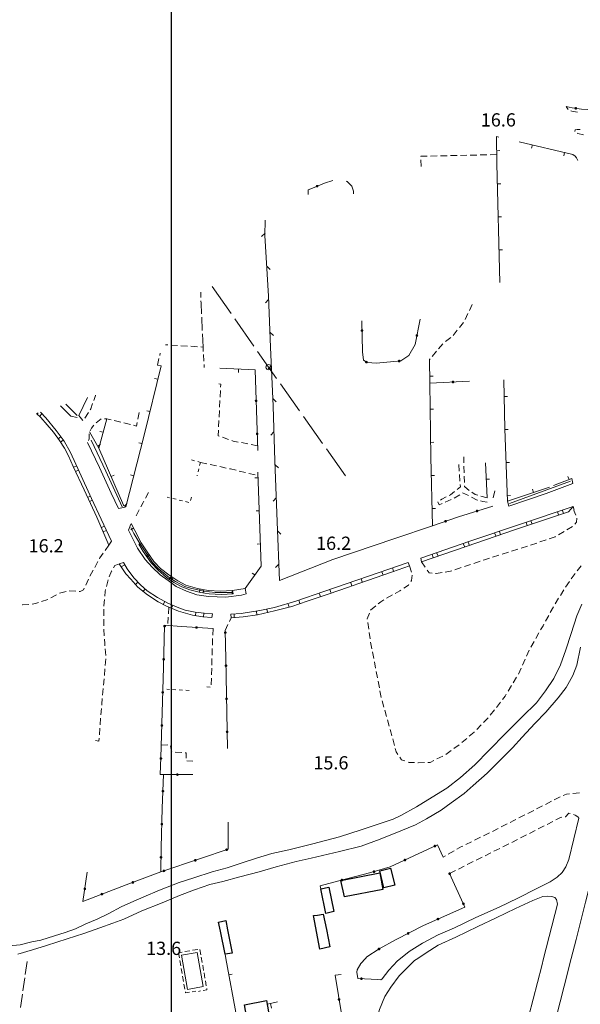
# Model space of a CAD drawing. Units: millimetres. Extents: x 1624819 to 1627609, y 4853821 to 4857710.
# Drawn here: x 1625032 to 1625201, y 4855186 to 4855484 of the extents above; entities that cross this region are included whole.
import ezdxf

# ---------------------------------------------------------------- set-up
doc = ezdxf.new("R2010")
doc.units = ezdxf.units.MM
doc.layers.get('0').update_dxf_attribs({"color": 250, "lineweight": 0})
for name, color, linetype, lineweight in [('101D', 250, 'Continuous', 0), ('107D', 250, 'Continuous', 0), ('129D', 250, 'Continuous', 0), ('206D', 250, 'Continuous', 0), ('301D', 250, 'Continuous', 0), ('303D', 250, 'Continuous', 0), ('311D', 250, 'Continuous', 0), ('401S', 250, 'Continuous', 0), ('403D', 250, 'Continuous', 0), ('501D', 250, 'Continuous', 0), ('501V', 250, 'Continuous', 0), ('502D', 250, 'Continuous', 0), ('502V', 250, 'Continuous', 0), ('503D', 250, 'Continuous', 0), ('503V', 250, 'Continuous', 0), ('701D', 250, 'Continuous', 0), ('703D', 250, 'Continuous', 0), ('TOP78T', 250, 'Continuous', 0)]:
    doc.layers.add(name, color=color, linetype=linetype, lineweight=lineweight)
doc.layers.add('capanne', color=7, linetype='Continuous')
doc.layers.add('inquadramento', color=7, linetype='Continuous')
doc.styles.add('Legend', font='simplex.shx')

# ---------------------------------------------------------------- blocks, each defined once
blk = doc.blocks.new('L03')
at = {"color": 0, "const_width": 0.5}
blk.add_lwpolyline([(-0.25, 0, 1), (0.25, 0, 1)], format="xyb", close=True, dxfattribs=at)
blk = doc.blocks.new('S10')
at = {"color": 0}
blk.add_circle((0, 0), 0.4, dxfattribs=at)
blk = doc.blocks.new('piscina')
at = {"layer": '107D', "flags": 128}
for points in [[(6.75, 15.14), (6.1, 13.68)], [(7.77, 14.68), (6.75, 15.14)], [(5.78, 12.94), (5.12, 11.48)], [(9.96, 13.69), (8.5, 14.35)], [(12.15, 12.71), (10.69, 13.37)], [(12.03, 10.85), (12.69, 12.31)], [(4.8, 10.75), (4.15, 9.29)], [(11.05, 8.66), (11.7, 10.12)], [(2.84, 6.37), (2.19, 4.91)], [(3.82, 8.56), (3.17, 7.1)], [(10.06, 6.47), (10.72, 7.93)], [(1.87, 4.18), (1.72, 3.85), (2.85, 3.34)], [(3.58, 3.01), (4.59, 2.54), (4.59, 2.54), (4.59, 2.54)], [(8.09, 2.1), (8.75, 3.56)], [(9.08, 4.29), (9.73, 5.75)], [(5.23, 2.08), (5.23, 2.08), (5.23, 2.08), (5.77, 1.84)], [(6.5, 1.51), (7.6, 1.02), (7.76, 1.37)]]:
    blk.add_lwpolyline(points, dxfattribs=at)
at = {"layer": '311D', "flags": 128}
blk.add_lwpolyline([(7.06, 13.99), (2.85, 4.41), (7.22, 2.48), (11.44, 12.06), (7.06, 13.99)], dxfattribs=at)

msp = doc.modelspace()

# ---------------------------------------------------------------- linework, layer by layer
at = {"layer": '101D', "flags": 128}
for points in [[(1625044.44, 4855366.96), (1625047.53, 4855363.82)], [(1625052.62, 4855355.82), (1625056.22, 4855348.29), (1625059.7, 4855340.54), (1625061.97, 4855335.86)], [(1625179.43, 4855338.11), (1625179.85, 4855336.59), (1625191.18, 4855340.43), (1625199.15, 4855343.43)], [(1625064.96, 4855329.32), (1625067.73, 4855323.92), (1625069.98, 4855320.51), (1625072.15, 4855318.15), (1625074.57, 4855315.85), (1625076.97, 4855314.11), (1625079.39, 4855312.33), (1625082.51, 4855310.92), (1625085.61, 4855309.87), (1625089.17, 4855309.32), (1625094.4, 4855309.11), (1625099.11, 4855309.71), (1625100.55, 4855310.16), (1625100.18, 4855311.79)], [(1625110.55, 4855314.14), (1625126.67, 4855320.54), (1625145.43, 4855326.88), (1625156.84, 4855330.71)], [(1625198.01, 4855229.87), (1625201.02, 4855242.36)], [(1625147.14, 4855200), (1625149.79, 4855202.07), (1625153.8, 4855204.66), (1625158.55, 4855207.11), (1625163.4, 4855209.29), (1625169.93, 4855212.37), (1625176.91, 4855215.5), (1625182.57, 4855218.22), (1625188.36, 4855221.12), (1625192.31, 4855223.14), (1625194.48, 4855224.57), (1625195.99, 4855226.01), (1625197.08, 4855227.71), (1625198.01, 4855229.87)], [(1625205.08, 4855224.81), (1625203.07, 4855217.02), (1625200.21, 4855205.73), (1625198.72, 4855200)], [(1625194.57, 4855216.4), (1625194.29, 4855217.82), (1625193.78, 4855218.37), (1625192.88, 4855218.72), (1625191.47, 4855218.86), (1625190.1, 4855218.75), (1625187.15, 4855217.5), (1625181.9, 4855215.05), (1625176.03, 4855212.28), (1625170.54, 4855209.69), (1625163.86, 4855206.44), (1625158.56, 4855204.02), (1625154.86, 4855201.75), (1625152.32, 4855200)], [(1625190.34, 4855200), (1625194.57, 4855216.4)], [(1625152.32, 4855200), (1625151.38, 4855199.35), (1625146.76, 4855194.71), (1625144.19, 4855191.32), (1625142.43, 4855188.55), (1625140.75, 4855184.57), (1625139.76, 4855180.86), (1625139.24, 4855177.61), (1625138.47, 4855173.19), (1625137.82, 4855168.5), (1625137.04, 4855160.63), (1625136.25, 4855152.23), (1625135.61, 4855143.83), (1625134.97, 4855136.36), (1625134.38, 4855126.97), (1625134.08, 4855120.24), (1625133.92, 4855114.14), (1625133.86, 4855109.54), (1625133.98, 4855105.31), (1625134.48, 4855099.3), (1625134.64, 4855095.02)], [(1625140.33, 4855193.67), (1625141.19, 4855193.58), (1625141.61, 4855193.83), (1625143.59, 4855196.51), (1625146.21, 4855199.28), (1625147.14, 4855200)], [(1625160.63, 4855084.77), (1625163.62, 4855095.6), (1625166.91, 4855108.48), (1625170.71, 4855123.58), (1625174.7, 4855138.63), (1625178.26, 4855152.52), (1625181.9, 4855166.6), (1625185.93, 4855182.7), (1625189.78, 4855197.82), (1625190.34, 4855200)], [(1625198.72, 4855200), (1625196.54, 4855191.68), (1625192.81, 4855176.99), (1625189.15, 4855162.8), (1625187.48, 4855156.2)]]:
    msp.add_lwpolyline(points, dxfattribs=at)
at = {"layer": '107D', "flags": 128}
for points in [[(1625197.74, 4855456.37), (1625197.16, 4855457.34)], [(1625200.6, 4855455.64), (1625198.85, 4855455.93), (1625198.64, 4855456)], [(1625155.21, 4855442.34), (1625153.28, 4855442.3), (1625153.28, 4855442.24)], [(1625153.31, 4855441.24), (1625153.38, 4855439.24)], [(1625158.21, 4855442.41), (1625156.21, 4855442.36)], [(1625161.21, 4855442.47), (1625159.21, 4855442.43)], [(1625164.21, 4855442.54), (1625162.21, 4855442.49)], [(1625167.21, 4855442.6), (1625165.21, 4855442.56)], [(1625170.21, 4855442.67), (1625168.21, 4855442.63)], [(1625173.21, 4855442.73), (1625171.21, 4855442.69)], [(1625176.21, 4855442.8), (1625174.21, 4855442.76)], [(1625168.79, 4855397.48), (1625167.93, 4855395.68)], [(1625167.49, 4855394.77), (1625166.63, 4855392.97)], [(1625166.17, 4855392.08), (1625164.92, 4855390.53)], [(1625162.3, 4855387.52), (1625160.72, 4855386.3)], [(1625164.29, 4855389.75), (1625163.03, 4855388.2)], [(1625076.14, 4855385.36), (1625076.81, 4855385.32)], [(1625077.81, 4855385.26), (1625079.81, 4855385.14)], [(1625080.8, 4855385.08), (1625082.8, 4855384.96)], [(1625083.8, 4855384.9), (1625085.79, 4855384.78)], [(1625086.79, 4855384.72), (1625087.48, 4855384.68), (1625087.56, 4855383.37)], [(1625159.93, 4855385.68), (1625158.65, 4855384.15)], [(1625074.39, 4855382.15), (1625074.55, 4855382.8)], [(1625087.62, 4855382.37), (1625087.74, 4855380.38)], [(1625158.01, 4855383.38), (1625156.73, 4855381.84)], [(1625073.69, 4855379.23), (1625074.16, 4855381.17)], [(1625087.8, 4855379.38), (1625087.85, 4855378.49)], [(1625156.1, 4855381.07), (1625155.93, 4855380.87)], [(1625092.78, 4855372.52), (1625092.83, 4855373.45), (1625092.28, 4855373.51)], [(1625054.46, 4855368.51), (1625055, 4855370.06), (1625055.02, 4855370.16)], [(1625092.63, 4855369.52), (1625092.73, 4855371.52)], [(1625053.41, 4855365.71), (1625053.57, 4855365.96), (1625054.13, 4855367.57)], [(1625092.47, 4855366.53), (1625092.58, 4855368.52)], [(1625047.53, 4855363.82), (1625049.48, 4855363.37)], [(1625049.97, 4855364.04), (1625051.2, 4855362.47)], [(1625051.76, 4855363.21), (1625052.86, 4855364.88)], [(1625068.19, 4855364.86), (1625067.77, 4855362.9)], [(1625092.32, 4855363.53), (1625092.42, 4855365.53)], [(1625054.47, 4855361.04), (1625053.8, 4855360.21), (1625053.35, 4855359.4)], [(1625056.75, 4855362.97), (1625055.15, 4855361.78)], [(1625059.69, 4855362.72), (1625058.44, 4855363.03), (1625057.73, 4855363.03)], [(1625062.6, 4855361.99), (1625060.66, 4855362.48)], [(1625065.52, 4855361.27), (1625063.57, 4855361.75)], [(1625067.57, 4855361.93), (1625067.33, 4855360.82), (1625066.49, 4855361.03)], [(1625092.18, 4855360.53), (1625092.27, 4855362.53)], [(1625053.13, 4855358.45), (1625053.05, 4855356.93), (1625052.88, 4855356.48)], [(1625092.37, 4855357.75), (1625092.06, 4855357.86), (1625092.13, 4855359.53)], [(1625095.2, 4855356.77), (1625093.31, 4855357.43)], [(1625098.09, 4855355.99), (1625096.62, 4855356.28), (1625096.15, 4855356.44)], [(1625101.04, 4855355.42), (1625099.07, 4855355.8)], [(1625103.98, 4855354.84), (1625102.02, 4855355.22)], [(1625086.7, 4855349.84), (1625088.65, 4855349.41)], [(1625089.63, 4855349.2), (1625091.58, 4855348.77)], [(1625164.75, 4855349.18), (1625164.89, 4855347.19)], [(1625166.27, 4855349.71), (1625166.22, 4855351.5)], [(1625092.56, 4855348.55), (1625094.51, 4855348.13)], [(1625095.49, 4855347.91), (1625095.73, 4855347.86), (1625097.44, 4855347.45)], [(1625098.41, 4855347.22), (1625100.35, 4855346.76)], [(1625101.33, 4855346.52), (1625103.27, 4855346.06)], [(1625164.96, 4855346.19), (1625165.1, 4855344.19)], [(1625166.35, 4855346.71), (1625166.29, 4855348.71)], [(1625165.17, 4855343.19), (1625165.22, 4855342.45), (1625164.24, 4855341.67)], [(1625166.43, 4855343.71), (1625166.38, 4855345.71)], [(1625198.86, 4855344.95), (1625199.15, 4855343.43)], [(1625070.07, 4855339), (1625071.02, 4855340.77)], [(1625163.45, 4855341.05), (1625162.19, 4855340.06), (1625161.84, 4855339.88)], [(1625163.36, 4855339.07), (1625165.1, 4855340.04)], [(1625165.87, 4855340.61), (1625167.69, 4855339.79)], [(1625167.89, 4855341.38), (1625167.27, 4855341.81), (1625166.46, 4855342.57), (1625166.46, 4855342.71)], [(1625170.47, 4855339.92), (1625169.65, 4855340.16), (1625168.71, 4855340.81)], [(1625068.66, 4855336.36), (1625069.37, 4855337.69), (1625069.6, 4855338.12)], [(1625158.38, 4855337.92), (1625158.83, 4855337), (1625159.72, 4855337.41)], [(1625160.95, 4855339.42), (1625159.59, 4855338.72), (1625159.2, 4855338.47)], [(1625160.63, 4855337.82), (1625162.45, 4855338.65)], [(1625168.59, 4855339.35), (1625170.25, 4855338.45), (1625170.36, 4855338.43)], [(1625171.34, 4855338.21), (1625172.05, 4855338.06), (1625173.3, 4855337.83)], [(1625173.35, 4855339.08), (1625171.43, 4855339.64)], [(1625061.97, 4855335.86), (1625063.91, 4855336.35)], [(1625067.25, 4855333.71), (1625068.19, 4855335.48)], [(1625200.1, 4855333.93), (1625199.53, 4855335.34)], [(1625064.96, 4855329.32), (1625065.69, 4855331.18)], [(1625199.82, 4855331.2), (1625200.35, 4855331.77), (1625200.44, 4855332.99)], [(1625194.83, 4855327.94), (1625196.55, 4855328.96)], [(1625197.4, 4855329.47), (1625199.12, 4855330.5)], [(1625186.4, 4855324.84), (1625188.3, 4855325.48)], [(1625189.24, 4855325.8), (1625191.14, 4855326.44)], [(1625192.09, 4855326.76), (1625193.84, 4855327.35), (1625193.97, 4855327.43)], [(1625057.33, 4855322.4), (1625056.32, 4855320.98), (1625056.2, 4855320.75)], [(1625059.06, 4855324.85), (1625057.9, 4855323.22)], [(1625177.83, 4855322.1), (1625179.74, 4855322.69)], [(1625180.69, 4855322.99), (1625182.6, 4855323.58)], [(1625183.56, 4855323.88), (1625185.45, 4855324.52)], [(1625055.72, 4855319.88), (1625054.76, 4855318.12)], [(1625060.43, 4855317.96), (1625060.82, 4855318.64), (1625061.93, 4855319.13)], [(1625153.5, 4855319.81), (1625154.62, 4855318.15)], [(1625166.42, 4855318.38), (1625168.32, 4855319.02)], [(1625169.26, 4855319.34), (1625171.16, 4855319.98)], [(1625172.11, 4855320.3), (1625172.55, 4855320.45), (1625174.01, 4855320.91)], [(1625174.97, 4855321.2), (1625176.88, 4855321.8)], [(1625054.28, 4855317.24), (1625053.32, 4855315.49)], [(1625059.09, 4855315.28), (1625059.87, 4855316.99), (1625059.93, 4855317.09)], [(1625150.47, 4855316.71), (1625149.9, 4855318.55)], [(1625155.18, 4855317.32), (1625155.77, 4855316.45), (1625156.71, 4855316.38)], [(1625157.71, 4855316.3), (1625157.91, 4855316.28), (1625159.69, 4855316.56)], [(1625160.67, 4855316.72), (1625162.26, 4855316.97), (1625162.63, 4855317.1)], [(1625163.58, 4855317.42), (1625165.48, 4855318.06)], [(1625199.91, 4855316.25), (1625198.74, 4855314.62)], [(1625201.73, 4855318.63), (1625200.5, 4855317.06)], [(1625052.89, 4855314.58), (1625052.04, 4855312.78)], [(1625058.31, 4855312.38), (1625058.81, 4855314.32)], [(1625150.26, 4855313.82), (1625150.48, 4855314.15), (1625150.65, 4855315.74)], [(1625198.16, 4855313.81), (1625196.99, 4855312.19)], [(1625046.09, 4855310.8), (1625044.16, 4855310.29)], [(1625049.06, 4855310.9), (1625047.06, 4855310.99)], [(1625051.61, 4855311.87), (1625051.38, 4855311.38), (1625050.4, 4855310.84), (1625050.06, 4855310.85)], [(1625057.78, 4855309.44), (1625057.92, 4855310.86), (1625058.06, 4855311.41)], [(1625145.54, 4855310.27), (1625146.89, 4855311.05), (1625147.26, 4855311.28)], [(1625148.11, 4855311.82), (1625149.51, 4855312.71), (1625149.7, 4855312.99)], [(1625196.46, 4855311.34), (1625195.42, 4855309.63)], [(1625037.78, 4855307.48), (1625036.83, 4855307.17), (1625035.83, 4855307.06)], [(1625040.62, 4855308.44), (1625040.56, 4855308.41), (1625038.72, 4855307.8)], [(1625043.26, 4855309.87), (1625041.5, 4855308.92)], [(1625057.5, 4855306.45), (1625057.5, 4855306.48), (1625057.69, 4855308.44)], [(1625140.42, 4855307.15), (1625141.15, 4855307.76), (1625142.07, 4855308.28)], [(1625142.93, 4855308.78), (1625144.67, 4855309.78)], [(1625194.9, 4855308.78), (1625193.86, 4855307.07)], [(1625034.84, 4855306.96), (1625032.96, 4855306.76), (1625032.85, 4855306.77)], [(1625057.5, 4855303.45), (1625057.5, 4855305.45)], [(1625077.15, 4855306.12), (1625077.01, 4855304.12)], [(1625137.08, 4855302.45), (1625137.06, 4855302.58), (1625137.74, 4855304.32)], [(1625138.12, 4855305.23), (1625139.66, 4855306.51)], [(1625193.34, 4855306.21), (1625193.34, 4855306.21), (1625192.38, 4855304.46)], [(1625057.49, 4855300.45), (1625057.49, 4855302.45)], [(1625076.94, 4855303.13), (1625076.81, 4855301.13)], [(1625095.44, 4855301.78), (1625095.94, 4855302.88)], [(1625137.52, 4855299.48), (1625137.23, 4855301.46)], [(1625191.9, 4855303.58), (1625190.94, 4855301.83)], [(1625057.66, 4855297.46), (1625057.52, 4855299.45)], [(1625090.5, 4855299.62), (1625090.42, 4855297.62)], [(1625094.19, 4855299.05), (1625095.02, 4855300.87)], [(1625137.97, 4855296.51), (1625137.67, 4855298.49)], [(1625188.97, 4855298.35), (1625187.98, 4855296.61)], [(1625190.45, 4855300.95), (1625190.21, 4855300.51), (1625189.47, 4855299.21)], [(1625057.86, 4855294.46), (1625057.81, 4855295.09), (1625057.72, 4855296.46)], [(1625090.37, 4855296.62), (1625090.29, 4855294.62)], [(1625138.5, 4855293.56), (1625138.12, 4855295.52)], [(1625187.48, 4855295.74), (1625186.49, 4855294.01)], [(1625058.1, 4855291.47), (1625057.94, 4855293.47)], [(1625090.25, 4855293.63), (1625090.23, 4855293.24), (1625090.19, 4855291.63)], [(1625139.05, 4855290.61), (1625138.68, 4855292.58)], [(1625186.05, 4855293.11), (1625185.23, 4855291.29)], [(1625057.93, 4855288.48), (1625058.08, 4855290.48)], [(1625090.17, 4855290.63), (1625090.12, 4855288.63)], [(1625139.61, 4855287.66), (1625139.61, 4855287.68), (1625139.24, 4855289.63)], [(1625184.82, 4855290.37), (1625183.99, 4855288.55)], [(1625057.7, 4855285.49), (1625057.85, 4855287.49)], [(1625090.09, 4855287.63), (1625090.04, 4855285.63)], [(1625140.18, 4855284.72), (1625139.8, 4855286.68)], [(1625183.58, 4855287.64), (1625182.8, 4855285.91), (1625182.75, 4855285.82)], [(1625057.43, 4855282.5), (1625057.62, 4855284.5)], [(1625090.02, 4855284.63), (1625089.97, 4855282.63)], [(1625140.75, 4855281.77), (1625140.37, 4855283.74)], [(1625182.22, 4855284.97), (1625181.18, 4855283.26)], [(1625057.15, 4855279.52), (1625057.34, 4855281.51)], [(1625089.66, 4855281.95), (1625088.58, 4855282.05)], [(1625141.32, 4855278.83), (1625140.94, 4855280.79)], [(1625180.66, 4855282.41), (1625179.62, 4855280.7)], [(1625056.86, 4855276.53), (1625056.88, 4855276.76), (1625057.05, 4855278.52)], [(1625142.11, 4855275.93), (1625141.56, 4855277.86)], [(1625177.32, 4855277.43), (1625176.1, 4855275.85)], [(1625179.1, 4855279.85), (1625178.73, 4855279.25), (1625177.94, 4855278.22)], [(1625056.63, 4855273.54), (1625056.79, 4855275.53)], [(1625142.92, 4855273.05), (1625142.38, 4855274.97)], [(1625175.49, 4855275.06), (1625174.27, 4855273.48)], [(1625056.39, 4855270.55), (1625056.55, 4855272.54)], [(1625143.74, 4855270.16), (1625143.2, 4855272.09)], [(1625173.64, 4855272.7), (1625172.24, 4855271.27)], [(1625056.16, 4855267.56), (1625056.32, 4855269.55)], [(1625144.53, 4855267.27), (1625144.22, 4855268.46), (1625144.01, 4855269.2)], [(1625171.54, 4855270.55), (1625170.15, 4855269.12)], [(1625054.95, 4855265.83), (1625056.01, 4855265.64), (1625056.08, 4855266.56)], [(1625145.28, 4855264.36), (1625144.78, 4855266.3)], [(1625167.16, 4855266.47), (1625165.63, 4855265.18)], [(1625169.45, 4855268.4), (1625169.4, 4855268.35), (1625167.92, 4855267.11)], [(1625074.87, 4855264.43), (1625076.87, 4855264.48)], [(1625077.61, 4855264.2), (1625077.94, 4855262.36), (1625078.08, 4855262.35)], [(1625146.35, 4855261.6), (1625145.78, 4855262.44), (1625145.53, 4855263.39)], [(1625162.4, 4855262.82), (1625160.78, 4855261.65)], [(1625164.84, 4855264.56), (1625163.22, 4855263.4)], [(1625079.07, 4855262.3), (1625081.07, 4855262.19)], [(1625082.07, 4855262.14), (1625082.42, 4855262.12), (1625082.42, 4855260.47)], [(1625082.63, 4855259.67), (1625084.42, 4855259.6)], [(1625148.46, 4855259.66), (1625147.41, 4855260.04), (1625146.91, 4855260.77)], [(1625157.23, 4855259.8), (1625156.06, 4855259.21), (1625155.38, 4855259.19)], [(1625159.91, 4855261.15), (1625158.13, 4855260.25)], [(1625151.38, 4855259.15), (1625149.72, 4855259.21), (1625149.4, 4855259.33)], [(1625154.38, 4855259.16), (1625152.43, 4855259.11), (1625152.38, 4855259.11)], [(1625195.39, 4855248.81), (1625193.6, 4855247.91)], [(1625198.22, 4855249.7), (1625197.26, 4855249.59), (1625196.28, 4855249.26)], [(1625201.2, 4855250.06), (1625199.21, 4855249.82)], [(1625187.37, 4855244.73), (1625185.59, 4855243.82)], [(1625190.04, 4855246.1), (1625188.26, 4855245.19)], [(1625192.71, 4855247.46), (1625190.93, 4855246.55)], [(1625182.02, 4855242), (1625181.4, 4855241.68), (1625180.24, 4855241.09)], [(1625184.7, 4855243.37), (1625182.91, 4855242.46)], [(1625194.09, 4855241.87), (1625195.43, 4855242.56), (1625195.91, 4855242.64)], [(1625196.9, 4855242.8), (1625197.02, 4855242.82), (1625197.99, 4855243.89), (1625198.4, 4855243.76)], [(1625199.36, 4855243.46), (1625199.93, 4855243.28), (1625200.74, 4855242.78), (1625200.99, 4855242.41)], [(1625176.68, 4855239.28), (1625174.89, 4855238.38)], [(1625179.35, 4855240.64), (1625177.57, 4855239.73)], [(1625188.75, 4855239.12), (1625190.53, 4855240.04)], [(1625191.42, 4855240.49), (1625193.2, 4855241.41)], [(1625171.31, 4855236.59), (1625169.52, 4855235.71)], [(1625174, 4855237.92), (1625173.03, 4855237.43), (1625172.21, 4855237.03)], [(1625180.72, 4855235.05), (1625182.51, 4855235.95)], [(1625183.4, 4855236.4), (1625185.19, 4855237.3)], [(1625186.08, 4855237.75), (1625187.86, 4855238.66)], [(1625165.92, 4855233.95), (1625165.57, 4855233.78), (1625164.18, 4855232.98)], [(1625168.62, 4855235.27), (1625166.82, 4855234.39)], [(1625175.36, 4855232.37), (1625177.15, 4855233.26)], [(1625178.04, 4855233.71), (1625179.83, 4855234.61)], [(1625160.72, 4855230.97), (1625160.02, 4855230.57)], [(1625163.31, 4855232.48), (1625161.58, 4855231.47)], [(1625169.99, 4855229.68), (1625171.78, 4855230.58)], [(1625172.67, 4855231.02), (1625174.46, 4855231.92)], [(1625164.62, 4855227), (1625166.41, 4855227.9)], [(1625167.31, 4855228.34), (1625169.1, 4855229.24)], [(1625161.94, 4855225.66), (1625163.73, 4855226.55)]]:
    msp.add_lwpolyline(points, dxfattribs=at)
at = {"layer": '129D', "flags": 128}
for points in [[(1625107.85, 4855186.39), (1625106.85, 4855186.16)], [(1625108.12, 4855185.03), (1625107.85, 4855186.39), (1625110.01, 4855186.86)]]:
    msp.add_lwpolyline(points, dxfattribs=at)
at = {"layer": '206D', "flags": 128}
for points in [[(1625083.96, 4855350.57), (1625084.93, 4855350.31)], [(1625085.89, 4855350.06), (1625086.7, 4855349.84)], [(1625086.7, 4855349.84), (1625086.45, 4855348.87)], [(1625085.71, 4855345.96), (1625085.67, 4855345.81)], [(1625086.21, 4855347.9), (1625085.96, 4855346.93)], [(1625077.38, 4855339.17), (1625076.66, 4855339.35)], [(1625079.32, 4855338.7), (1625078.35, 4855338.94)], [(1625081.26, 4855338.23), (1625080.29, 4855338.47)], [(1625083.21, 4855337.76), (1625082.23, 4855337.99)], [(1625083.99, 4855339.29), (1625083.71, 4855338.33)], [(1625077.3, 4855281.26), (1625076.5, 4855281.3)], [(1625079.3, 4855281.16), (1625078.3, 4855281.21)], [(1625081.29, 4855281.06), (1625080.29, 4855281.11)], [(1625083.29, 4855280.96), (1625082.29, 4855281.01)]]:
    msp.add_lwpolyline(points, dxfattribs=at)
at = {"layer": '301D'}
for points in [[(1625028.8, 4855203.78), (1625032.23, 4855204.16), (1625035.75, 4855204.98), (1625038.47, 4855205.52), (1625042.59, 4855206.84), (1625045.83, 4855207.87), (1625049, 4855208.97), (1625052.1, 4855210.43), (1625055.51, 4855211.9), (1625059, 4855213.54), (1625062.76, 4855215.58), (1625065.65, 4855216.87), (1625069.62, 4855218.58), (1625074.3, 4855220.63), (1625080.26, 4855222.91), (1625084.71, 4855224.33), (1625090.23, 4855226.13), (1625094.77, 4855227.42), (1625099.01, 4855228.76), (1625103.64, 4855230.26), (1625108.27, 4855231.66), (1625113.42, 4855232.82), (1625121.01, 4855234.76), (1625122.19, 4855234.98), (1625128.67, 4855236.74), (1625135.25, 4855238.83), (1625142.23, 4855241.14), (1625144.93, 4855242.12), (1625147.19, 4855243.15), (1625152.01, 4855245.75), (1625156.66, 4855248.73), (1625161.13, 4855251.45), (1625165.3, 4855254.66), (1625169.63, 4855258.53), (1625173.88, 4855262.91), (1625178.85, 4855267.93), (1625183.93, 4855273), (1625188.22, 4855277.2), (1625190.96, 4855280.86), (1625193.49, 4855284.59), (1625195.44, 4855288.71), (1625197.13, 4855293.18), (1625198.73, 4855298.14), (1625200.44, 4855303.53), (1625201.87, 4855307.03)], [(1625201.49, 4855294.04), (1625200.39, 4855288.6), (1625199.16, 4855285.48), (1625197.23, 4855281.86), (1625194.78, 4855278.75), (1625191.04, 4855274.43), (1625187.68, 4855270.94), (1625183.89, 4855266.79), (1625180.99, 4855263.59), (1625176.82, 4855259.45), (1625173.27, 4855255.97), (1625169.08, 4855252.25), (1625166.32, 4855249.84), (1625162.48, 4855246.96), (1625159.46, 4855244.76), (1625154.99, 4855242.21), (1625151.66, 4855240.39), (1625147.19, 4855238.52), (1625141.03, 4855236.01), (1625135.24, 4855233.88), (1625128.7, 4855232.35), (1625120.1, 4855230.34), (1625115.66, 4855229.27), (1625109.58, 4855227.63), (1625104.45, 4855226.21), (1625098.64, 4855224.64), (1625093.42, 4855223.25), (1625089.49, 4855222.36), (1625084.88, 4855220.73), (1625080.41, 4855218.97), (1625075.16, 4855216.83), (1625068.98, 4855214.39), (1625063.55, 4855211.89), (1625060.24, 4855210.66), (1625056.29, 4855209.22), (1625051.51, 4855207.51), (1625046.47, 4855205.91), (1625040.22, 4855203.9), (1625035.95, 4855202.56), (1625031.53, 4855201.32)]]:
    msp.add_lwpolyline(points, dxfattribs=at)
at = {"layer": '303D'}
msp.add_line((1625180.03, 4855337.41), (1625198.53, 4855344.12), dxfattribs=at)
for points in [[(1625045.99, 4855367.46), (1625046.89, 4855366.55), (1625049.42, 4855363.99)], [(1625053.64, 4855356.59), (1625058.16, 4855347.17), (1625063.02, 4855336.39)], [(1625065.62, 4855330.14), (1625066.6, 4855328.36), (1625068.39, 4855325.3), (1625070.77, 4855321.7), (1625072.19, 4855319.6), (1625073.9, 4855317.83), (1625077.32, 4855315.01), (1625079.18, 4855313.81), (1625081.96, 4855312.33), (1625083.67, 4855311.8), (1625087.68, 4855310.89), (1625091.1, 4855310.56), (1625094.32, 4855310.56), (1625096.5, 4855310.52)]]:
    msp.add_lwpolyline(points, dxfattribs=at)
at = {"layer": '403D', "flags": 128}
for points in [[(1625095.93, 4855394.8), (1625090.2, 4855402.99)], [(1625102.82, 4855384.97), (1625097.08, 4855393.16)], [(1625109.72, 4855375.15), (1625107.28, 4855378.6), (1625103.96, 4855383.33)], [(1625116.65, 4855365.36), (1625110.88, 4855373.52)], [(1625123.59, 4855355.56), (1625117.81, 4855363.73)], [(1625130.52, 4855345.77), (1625124.74, 4855353.93)]]:
    msp.add_lwpolyline(points, dxfattribs=at)
at = {"layer": '501D', "flags": 128}
for points in [[(1625176.83, 4855448.05), (1625176.09, 4855448.22), (1625176.28, 4855440), (1625177.17, 4855404.12)], [(1625200.75, 4855441), (1625200.32, 4855441.8), (1625199.85, 4855442.37), (1625199.16, 4855442.81), (1625182.97, 4855446.66)], [(1625053.16, 4855359.04), (1625055.99, 4855354.11), (1625063.45, 4855336.89), (1625064.12, 4855336.4), (1625069.73, 4855358.08), (1625074.8, 4855378.98), (1625073.69, 4855379.23)], [(1625155.93, 4855380.87), (1625156.01, 4855373.71), (1625156.31, 4855351.37), (1625156.84, 4855330.71)], [(1625103.22, 4855377.81), (1625092.52, 4855378.25)], [(1625178.38, 4855374.75), (1625178.69, 4855360), (1625179.43, 4855338.11), (1625192.11, 4855342.35)], [(1625052.55, 4855369.44), (1625049.97, 4855364.04)], [(1625037.2, 4855364.59), (1625038.47, 4855363.41), (1625042.29, 4855358.95), (1625044.1, 4855356.43), (1625045.58, 4855354.17), (1625046.83, 4855351.8), (1625048.28, 4855348.59), (1625051.57, 4855341.52), (1625055.36, 4855333.25), (1625059.06, 4855324.85), (1625059.8, 4855326.08)], [(1625055.99, 4855354.11), (1625058.44, 4855363.03)], [(1625172.77, 4855349.74), (1625173.35, 4855339.08)], [(1625100.18, 4855311.79), (1625105.08, 4855318.5), (1625104.07, 4855346.83)], [(1625193.39, 4855342.86), (1625198.86, 4855344.95)], [(1625199.27, 4855336.54), (1625182.77, 4855330.96), (1625168.05, 4855326.02), (1625153.24, 4855320.91), (1625153.5, 4855319.81), (1625166.98, 4855324.44), (1625181.84, 4855329.52), (1625197.88, 4855334.89), (1625199.27, 4855336.54)], [(1625199.27, 4855336.54), (1625199.57, 4855335.39)], [(1625068.79, 4855325.53), (1625066.86, 4855329.3), (1625065.75, 4855331.34)], [(1625068.79, 4855325.53), (1625068.05, 4855325.11), (1625069.37, 4855322.93), (1625071.81, 4855319.45), (1625073.91, 4855317.25), (1625076.48, 4855315.06), (1625078.69, 4855313.54), (1625081.05, 4855312.21), (1625083.5, 4855311.32), (1625086.74, 4855310.5), (1625089.31, 4855310.14), (1625092.97, 4855309.95), (1625096.55, 4855310.13), (1625096.43, 4855311.09), (1625092.75, 4855310.96), (1625089.04, 4855311.17), (1625085.81, 4855311.73), (1625082.31, 4855312.79), (1625079.84, 4855314.04), (1625077.12, 4855315.88), (1625074.67, 4855317.81), (1625072.64, 4855319.86), (1625070.56, 4855322.82), (1625068.79, 4855325.53)], [(1625090.3, 4855304.13), (1625087.83, 4855304.3), (1625085.06, 4855304.59), (1625082.1, 4855305.19), (1625079.68, 4855306.06), (1625076.85, 4855307.32), (1625073.75, 4855309.03), (1625070.64, 4855311.08), (1625068.6, 4855312.8), (1625066.55, 4855314.96), (1625064.52, 4855317.72), (1625063.49, 4855319.63), (1625062.15, 4855319.22), (1625064.11, 4855316.22), (1625065.62, 4855314.59), (1625067.81, 4855312.18), (1625070.74, 4855309.86), (1625073.94, 4855307.76), (1625076.47, 4855306.41), (1625080.09, 4855304.88), (1625084.26, 4855303.7), (1625087.38, 4855303.18), (1625090.13, 4855302.95), (1625090.3, 4855304.13)], [(1625149.45, 4855319.6), (1625137.51, 4855315.43), (1625123.97, 4855310.84), (1625115.85, 4855307.99), (1625109.04, 4855306.04), (1625104.63, 4855305.08), (1625098.95, 4855304.23), (1625095.86, 4855304.03), (1625095.94, 4855302.88), (1625099.59, 4855303.18), (1625103.95, 4855303.79), (1625109.07, 4855304.97), (1625114.32, 4855306.28), (1625118.89, 4855307.87), (1625125.6, 4855310.11), (1625131.13, 4855312.06), (1625134.55, 4855313.26), (1625144.68, 4855316.78), (1625149.9, 4855318.55), (1625149.45, 4855319.6)], [(1625100.18, 4855311.79), (1625096.43, 4855311.09)], [(1625094.39, 4855200), (1625094.16, 4855201.26)], [(1625094.39, 4855200), (1625097.74, 4855182.04), (1625103.99, 4855178.04), (1625111.25, 4855179.36), (1625113.84, 4855179.79)]]:
    msp.add_lwpolyline(points, dxfattribs=at)
at = {"layer": '501D'}
msp.add_lwpolyline([(1625059.8, 4855326.08), (1625056.7, 4855332.7), (1625053.83, 4855338.89), (1625050.21, 4855346.83), (1625047.45, 4855352.79), (1625045.55, 4855356.2), (1625043.16, 4855359.45), (1625040.01, 4855363.27), (1625038.36, 4855364.97)], dxfattribs=at)
at = {"layer": '501V', "flags": 128}
for points in [[(1625176.19, 4855443.98), (1625177.19, 4855444)], [(1625186.97, 4855445.71), (1625186.73, 4855444.74)], [(1625196.69, 4855443.4), (1625196.46, 4855442.42)], [(1625176.43, 4855433.98), (1625177.43, 4855434.01)], [(1625176.68, 4855423.99), (1625177.68, 4855424.01)], [(1625176.93, 4855413.99), (1625177.92, 4855414.01)], [(1625098.22, 4855378.02), (1625098.18, 4855377.02)], [(1625155.99, 4855375.87), (1625156.99, 4855375.88)], [(1625073.81, 4855374.92), (1625072.84, 4855375.15)], [(1625178.48, 4855369.75), (1625179.48, 4855369.77)], [(1625037.68, 4855364.75), (1625037.42, 4855364.5)], [(1625038.12, 4855363.74), (1625038.8, 4855364.47)], [(1625071.46, 4855365.2), (1625070.48, 4855365.43)], [(1625156.12, 4855365.87), (1625157.12, 4855365.89)], [(1625057.31, 4855358.93), (1625056.35, 4855359.2)], [(1625178.7, 4855359.75), (1625179.7, 4855359.79)], [(1625044.56, 4855357.54), (1625043.76, 4855356.95)], [(1625044.4, 4855355.97), (1625045.24, 4855356.52)], [(1625055.65, 4855354.7), (1625056.52, 4855355.2)], [(1625069.06, 4855355.49), (1625068.09, 4855355.74)], [(1625156.25, 4855355.87), (1625157.25, 4855355.89)], [(1625049.31, 4855348.77), (1625048.4, 4855348.35)], [(1625179.04, 4855349.76), (1625180.04, 4855349.79)], [(1625048.97, 4855347.1), (1625049.88, 4855347.52)], [(1625059.69, 4855345.56), (1625060.61, 4855345.96)], [(1625066.55, 4855345.81), (1625065.59, 4855346.06)], [(1625156.45, 4855345.88), (1625157.45, 4855345.9)], [(1625104.13, 4855345.17), (1625103.13, 4855345.14)], [(1625173.04, 4855344.75), (1625174.04, 4855344.8)], [(1625198.06, 4855344.65), (1625197.7, 4855345.58)], [(1625187.34, 4855340.76), (1625187.03, 4855341.7)], [(1625053.47, 4855339.68), (1625052.56, 4855339.26)], [(1625053.17, 4855338.02), (1625054.08, 4855338.44)], [(1625063.89, 4855336.57), (1625064.48, 4855337.37)], [(1625179.37, 4855339.77), (1625180.37, 4855339.8)], [(1625104.49, 4855335.18), (1625103.49, 4855335.15)], [(1625156.71, 4855335.88), (1625157.71, 4855335.9)], [(1625194.53, 4855334.94), (1625194.85, 4855333.99)], [(1625196.35, 4855334.38), (1625196.03, 4855335.33)], [(1625185.06, 4855331.73), (1625185.38, 4855330.79)], [(1625186.87, 4855331.2), (1625186.55, 4855332.15)], [(1625057.68, 4855330.61), (1625056.77, 4855330.18)], [(1625057.27, 4855328.9), (1625058.19, 4855329.31)], [(1625066.49, 4855329.97), (1625065.62, 4855329.49)], [(1625175.58, 4855328.55), (1625175.9, 4855327.6)], [(1625177.39, 4855328), (1625177.07, 4855328.95)], [(1625104.84, 4855325.19), (1625103.84, 4855325.15)], [(1625166.11, 4855325.35), (1625166.43, 4855324.4)], [(1625167.93, 4855324.77), (1625167.61, 4855325.71)], [(1625070.29, 4855321.62), (1625071.11, 4855322.19)], [(1625156.65, 4855322.09), (1625156.98, 4855321.14)], [(1625158.47, 4855321.52), (1625158.15, 4855322.46)], [(1625071.27, 4855321.82), (1625070.45, 4855321.24)], [(1625062.77, 4855318.27), (1625063.61, 4855318.81)], [(1625103.13, 4855315.83), (1625102.32, 4855316.42)], [(1625141.85, 4855315.8), (1625141.52, 4855316.74)], [(1625144.73, 4855317.95), (1625145.06, 4855317.01)], [(1625067.83, 4855313.61), (1625067.11, 4855312.92)], [(1625077.25, 4855314.53), (1625077.82, 4855315.36)], [(1625078.45, 4855314.98), (1625077.89, 4855314.15)], [(1625132.41, 4855312.51), (1625132.08, 4855313.45)], [(1625135.28, 4855314.67), (1625135.6, 4855313.73)], [(1625069.44, 4855310.89), (1625070.06, 4855311.67)], [(1625086.35, 4855310.6), (1625086.59, 4855311.57)], [(1625087.68, 4855311.41), (1625087.51, 4855310.42)], [(1625096.3, 4855310.12), (1625096.25, 4855311.12)], [(1625122.96, 4855309.23), (1625122.64, 4855310.18)], [(1625125.81, 4855311.46), (1625126.13, 4855310.52)], [(1625075.93, 4855307.83), (1625075.45, 4855306.95)], [(1625116.37, 4855308.17), (1625116.7, 4855307.23)], [(1625077.99, 4855305.77), (1625078.38, 4855306.69)], [(1625085.32, 4855304.56), (1625085.22, 4855303.57)], [(1625087.6, 4855303.16), (1625087.68, 4855304.16)], [(1625103.75, 4855303.76), (1625103.61, 4855304.75)], [(1625106.73, 4855305.54), (1625106.94, 4855304.56)], [(1625113.48, 4855306.07), (1625113.23, 4855307.04)], [(1625096.84, 4855304.09), (1625096.91, 4855303.1)], [(1625095.31, 4855195.08), (1625096.29, 4855195.27)]]:
    msp.add_lwpolyline(points, dxfattribs=at)
at = {"layer": '502D', "flags": 128}
for points in [[(1625263.49, 4855467.86), (1625254.43, 4855464.82), (1625245.34, 4855461.8), (1625236.88, 4855459.45), (1625228.57, 4855457.6), (1625221.7, 4855456.7), (1625214.32, 4855456.23), (1625207.39, 4855456.23), (1625201.84, 4855456.54), (1625199.01, 4855456.91), (1625197.16, 4855457.34)], [(1625126.65, 4855434.96), (1625124.14, 4855434.14), (1625120.51, 4855432.69), (1625119.27, 4855432.16), (1625119.24, 4855430.78)], [(1625132.92, 4855430.9), (1625132.96, 4855431.78), (1625132.45, 4855433.24), (1625131.48, 4855434.18), (1625131.01, 4855434.64), (1625130.72, 4855434.81)], [(1625153.07, 4855393.07), (1625151.53, 4855385.45), (1625149.62, 4855382.12), (1625147.25, 4855380.48), (1625139.89, 4855379.81), (1625137.02, 4855379.98), (1625136, 4855380.67), (1625135.63, 4855383.23), (1625135.43, 4855392.62)], [(1625103.99, 4855353.46), (1625103.22, 4855377.81)], [(1625167.99, 4855374.39), (1625156.01, 4855373.71)], [(1625175.65, 4855341.22), (1625175.15, 4855339.16)], [(1625175.05, 4855336.63), (1625164.66, 4855333.41), (1625156.84, 4855330.71)], [(1625090.5, 4855299.62), (1625081, 4855300.27), (1625075.87, 4855300.7), (1625075.53, 4855287.86), (1625074.77, 4855260.72), (1625074.57, 4855255.55), (1625075.55, 4855255.54), (1625084.38, 4855255.54)], [(1625094.85, 4855263.43), (1625094.37, 4855290.45), (1625094.19, 4855299.05)], [(1625075.55, 4855255.54), (1625075.17, 4855245.38), (1625074.82, 4855233.48), (1625074.72, 4855226.15)], [(1625052.5, 4855226.02), (1625051.2, 4855217.25), (1625064.23, 4855222.21), (1625074.72, 4855226.15), (1625086.75, 4855230.17), (1625095.1, 4855232.99), (1625095.06, 4855241.16)], [(1625160.02, 4855230.57), (1625158.31, 4855234.32), (1625144.03, 4855227.68), (1625138.18, 4855225.93), (1625128.5, 4855223.44), (1625122.87, 4855221.94), (1625123.07, 4855221)], [(1625136.54, 4855200), (1625136.97, 4855200.45), (1625140.64, 4855202.86), (1625145.8, 4855205.7), (1625154.06, 4855209.92), (1625166.6, 4855215.52), (1625161.94, 4855225.66)], [(1625140.33, 4855193.67), (1625134.24, 4855193.93), (1625133.95, 4855195.9), (1625134.03, 4855196.61), (1625135.1, 4855198.5), (1625136.54, 4855200)], [(1625129.37, 4855182.68), (1625127.35, 4855194.93), (1625129.22, 4855195.2)]]:
    msp.add_lwpolyline(points, dxfattribs=at)
at = {"layer": '503D', "flags": 128}
msp.add_lwpolyline([(1625110.55, 4855314.14), (1625109.91, 4855331.84), (1625109.18, 4855350.32), (1625108.63, 4855366.8), (1625107.91, 4855384.66), (1625107.22, 4855400.04), (1625106.19, 4855418.4), (1625106.26, 4855422.99)], dxfattribs=at)
at = {"layer": '503V', "flags": 128}
for points in [[(1625106.2, 4855419.05), (1625105.19, 4855418.07)], [(1625106.71, 4855409.06), (1625107.76, 4855408.13)], [(1625107.26, 4855399.08), (1625106.32, 4855398.04)], [(1625107.71, 4855389.09), (1625108.74, 4855388.14)], [(1625108.13, 4855379.09), (1625107.19, 4855378.07)], [(1625108.54, 4855369.1), (1625109.57, 4855368.15)], [(1625108.89, 4855359.11), (1625107.93, 4855358.09)], [(1625109.23, 4855349.12), (1625110.26, 4855348.17)], [(1625109.62, 4855339.12), (1625108.67, 4855338.09)], [(1625110.01, 4855329.13), (1625111.03, 4855328.18)], [(1625110.37, 4855319.14), (1625109.42, 4855318.11)]]:
    msp.add_lwpolyline(points, dxfattribs=at)
at = {"layer": '701D', "flags": 128}
for points in [[(1625086.85, 4855399.67), (1625086.83, 4855401.27)], [(1625087.02, 4855394.67), (1625086.87, 4855397.93), (1625086.86, 4855398.67)], [(1625087.25, 4855389.67), (1625087.07, 4855393.67)], [(1625087.48, 4855384.68), (1625087.3, 4855388.68)], [(1625034.37, 4855199.08), (1625033.79, 4855195.12)], [(1625033.64, 4855194.13), (1625033.06, 4855190.18)], [(1625032.91, 4855189.19), (1625032.81, 4855188.48), (1625032.33, 4855185.23)]]:
    msp.add_lwpolyline(points, dxfattribs=at)
at = {"layer": '703D', "flags": 128}
for points in [[(1625201.38, 4855450.34), (1625200.53, 4855450.41), (1625199.85, 4855450.24), (1625199.78, 4855449.8)], [(1625200.46, 4855449.26), (1625200.69, 4855449.16), (1625202.39, 4855448.72)]]:
    msp.add_lwpolyline(points, dxfattribs=at)
at = {"layer": 'capanne'}
for points in [[(1625145.38, 4855222.11), (1625142.14, 4855221.31), (1625140.87, 4855226.46), (1625144.11, 4855227.26), (1625145.38, 4855222.11)], [(1625141.76, 4855220.86), (1625130.25, 4855218.64), (1625129.09, 4855223.55), (1625140.89, 4855225.84), (1625141.76, 4855220.86)], [(1625123.07, 4855221), (1625125.46, 4855221.53), (1625126.95, 4855214.2), (1625124.54, 4855213.62), (1625123.07, 4855221)], [(1625125.82, 4855203.5), (1625122.74, 4855202.84), (1625120.81, 4855212.97), (1625122.05, 4855213.1), (1625123.81, 4855213.33), (1625124.74, 4855208.76), (1625125.82, 4855203.5)], [(1625096.25, 4855201.64), (1625094.16, 4855201.26), (1625092.75, 4855208.22), (1625092.19, 4855210.97), (1625094.39, 4855211.43), (1625094.87, 4855208.68), (1625096.25, 4855201.64)], [(1625099.96, 4855186.01), (1625106.64, 4855187.29), (1625107.69, 4855181.54), (1625101.03, 4855180.28), (1625099.96, 4855186.01)]]:
    msp.add_lwpolyline(points, close=True, dxfattribs=at)
at = {"layer": 'inquadramento', "color": 1}
msp.add_lwpolyline([(1625077.95, 4854141.05), (1625077.95, 4857344.53), (1627361.62, 4857344.53), (1627361.62, 4854141.05), (1625077.95, 4854141.05)], close=True, dxfattribs=at)

# ---------------------------------------------------------------- block references
at = {"layer": '311D', "rotation": 34.07006697442893}
msp.add_blockref('piscina', (1625082.94, 4855185.42), dxfattribs=at)
at = {"layer": '401S', "xscale": 2, "yscale": 2, "zscale": 2}
msp.add_blockref('S10', (1625107.28, 4855378.6), dxfattribs=at)
at = {"layer": '502V'}
for p, xscale, yscale, zscale, rotation in [((1625200.1, 4855456.77), 0.8000000119209291, 0.8000000119209291, 0.8000000119209291, 172.5491485595703), ((1625121.95, 4855433.26), 0.800000011920929, 0.800000011920929, 0.800000011920929, 201.7748413085938), ((1625135.49, 4855389.65), 0.8000000119209292, 0.8000000119209292, 0.8000000119209292, 91.21836853027345), ((1625152.08, 4855388.17), 0.800000011920929, 0.800000011920929, 0.800000011920929, 258.573616027832), ((1625136.82, 4855380.11), 0.800000011920929, 0.800000011920929, 0.800000011920929, 145.9255676269531), ((1625146.75, 4855380.43), 0.8000000119209291, 0.8000000119209291, 0.8000000119209291, 185.200942993164), ((1625163, 4855374.11), 0.8000000119209291, 0.8000000119209291, 0.8000000119209291, 183.2494049072266), ((1625103.52, 4855368.45), 0.8000000119209291, 0.8000000119209291, 0.8000000119209291, 91.81076049804683), ((1625103.83, 4855358.46), 0.800000011920929, 0.800000011920929, 0.800000011920929, 91.81124877929686), ((1625170.27, 4855335.15), 0.800000011920929, 0.800000011920929, 0.800000011920929, 197.2180938720703), ((1625160.76, 4855332.06), 0.8000000119209288, 0.8000000119209288, 0.8000000119209288, 199.0487518310547), ((1625075.86, 4855300.37), 0.800000011920929, 0.800000011920929, 0.800000011920929, 268.4817352294922), ((1625085.51, 4855299.96), 0.8000000119209285, 0.8000000119209285, 0.8000000119209285, 176.0864410400391), ((1625094.2, 4855298.42), 0.800000011920929, 0.800000011920929, 0.800000011920929, 91.20026397705072), ((1625075.6, 4855290.37), 0.800000011920929, 0.800000011920929, 0.800000011920929, 268.4819869995117), ((1625094.41, 4855288.43), 0.8000000119209291, 0.8000000119209291, 0.8000000119209291, 91.0167999267578), ((1625075.32, 4855280.38), 0.8000000119209288, 0.8000000119209288, 0.8000000119209288, 268.3964385986328), ((1625094.58, 4855278.43), 0.8000000119209291, 0.8000000119209291, 0.8000000119209291, 91.01751708984372), ((1625075.04, 4855270.38), 0.8000000119209288, 0.8000000119209288, 0.8000000119209288, 268.3964996337891), ((1625094.76, 4855268.43), 0.8000000119209288, 0.8000000119209288, 0.8000000119209288, 91.01768493652345), ((1625074.76, 4855260.39), 0.8000000119209288, 0.8000000119209288, 0.8000000119209288, 267.7826461791992), ((1625075.36, 4855250.54), 0.800000011920929, 0.800000011920929, 0.800000011920929, 267.8587417602539), ((1625075.03, 4855240.55), 0.800000011920929, 0.800000011920929, 0.800000011920929, 268.3148345947266), ((1625094.62, 4855232.83), 0.800000011920929, 0.800000011920929, 0.800000011920929, 18.66280746459961), ((1625157.51, 4855233.95), 0.8000000119209288, 0.8000000119209288, 0.8000000119209288, 204.9361877441407), ((1625074.78, 4855230.55), 0.800000011920929, 0.800000011920929, 0.800000011920929, 269.2214508056641), ((1625085.14, 4855229.63), 0.8000000119209291, 0.8000000119209291, 0.8000000119209291, 18.47881507873534), ((1625148.45, 4855229.73), 0.8000000119209288, 0.8000000119209288, 0.8000000119209288, 204.9358520507812), ((1625075.66, 4855226.46), 0.8000000119209288, 0.8000000119209288, 0.8000000119209288, 18.47819328308105), ((1625129.44, 4855223.68), 0.8000000119209291, 0.8000000119209291, 0.8000000119209291, 194.4265899658203), ((1625139.11, 4855226.21), 0.800000011920929, 0.800000011920929, 0.800000011920929, 196.6553649902344), ((1625161.97, 4855225.6), 0.8000000119209288, 0.8000000119209288, 0.8000000119209288, 114.6814270019531), ((1625051.77, 4855221.07), 0.800000011920929, 0.800000011920929, 0.800000011920929, 261.5695648193359), ((1625066.28, 4855222.98), 0.8000000119209292, 0.8000000119209292, 0.8000000119209292, 20.58526611328124), ((1625056.93, 4855219.43), 0.8000000119209291, 0.8000000119209291, 0.8000000119209291, 20.83999252319336), ((1625166.15, 4855216.51), 0.8000000119209291, 0.8000000119209291, 0.8000000119209291, 114.6823425292968), ((1625158.46, 4855211.89), 0.8000000119209291, 0.8000000119209291, 0.8000000119209291, 24.06445693969726), ((1625149.45, 4855207.56), 0.800000011920929, 0.800000011920929, 0.800000011920929, 27.06008338928223), ((1625140.63, 4855202.85), 0.800000011920929, 0.800000011920929, 0.800000011920929, 33.28887176513672), ((1625135.33, 4855193.88), 0.800000011920929, 0.800000011920929, 0.800000011920929, 177.5529022216797), ((1625128.56, 4855187.61), 0.8000000119209288, 0.8000000119209288, 0.8000000119209288, 99.36377716064445)]:
    msp.add_blockref('L03', p, dxfattribs=dict(at, xscale=xscale, yscale=yscale, zscale=zscale, rotation=rotation))
at = {"layer": '502V', "xscale": 0.800000011920929, "yscale": 0.800000011920929, "zscale": 0.800000011920929}
msp.add_blockref('L03', (1625079.73, 4855255.54), dxfattribs=at)

# ---------------------------------------------------------------- texts
at = {"layer": 'TOP78T', "style": 'Legend'}
for s, p in [('16.6', (1625171.39, 4855451.28)), ('16.6', (1625171.39, 4855451.28)), ('16.2', (1625034.78, 4855322.64)), ('16.2', (1625121.62, 4855323.41)), ('16.2', (1625121.62, 4855323.41)), ('15.6', (1625120.81, 4855257.1)), ('15.6', (1625120.81, 4855257.1)), ('13.6', (1625070.27, 4855201.06))]:
    msp.add_text(s, height=4, rotation=359.9833, dxfattribs=at).set_placement(p)

doc.saveas('drawing.dxf')
